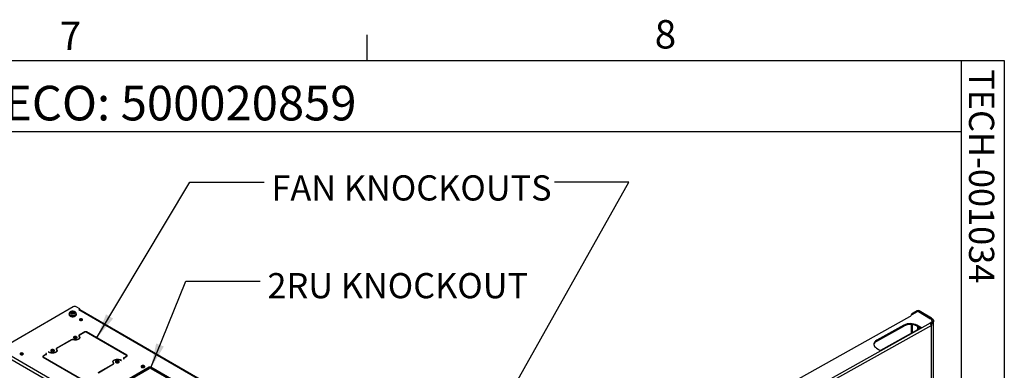
# Paper-space layout 'Sheet2' of a CAD drawing. Units: inches. Extents: x 8 to 264, y 4 to 172.
# Drawn here: x 212 to 264, y 154 to 172 of the extents above; entities that cross this region are included whole.
import ezdxf

# ---------------------------------------------------------------- set-up
doc = ezdxf.new("R2010")
doc.units = ezdxf.units.IN
doc.header["$MEASUREMENT"] = 0
doc.layers.add('LAYER_1', color=5, linetype='Continuous')
doc.layers.add('SLD-0', color=179, linetype='Continuous')
doc.styles.add('SLDTEXTSTYLE0', font='TXT', dxfattribs={"width": 0.75})
doc.styles.add('SLDTEXTSTYLE1', font='TXT', dxfattribs={"width": 0.7})
doc.dimstyles.new('SLDDIMSTYLE11', dxfattribs={"dimtxt": 0.18, "dimasz": 1.333333, "dimexe": 0, "dimexo": 0.0625, "dimgap": 0, "dimtad": 0, "dimtih": 1, "dimtoh": 1, "dimdec": 0, "dimrnd": 1e-09, "dimzin": 0, "dimdsep": 46, "dimtxsty": 'Standard', "dimsah": 1, "dimcen": 0.09, "dimadec": 0, "dimazin": 0, "dimtfac": 1.333333, "dimtdec": 0, "dimtofl": 0, "dimtmove": 0, "dimatfit": 3, "dimfxl": 1, "dimfrac": 2, "dimtolj": 1, "dimtzin": 0, "dimarcsym": 0})

psp = doc.layouts.new('Sheet2')

# ---------------------------------------------------------------- linework, layer by layer
at = {"color": 7, "linetype": 'Continuous', "lineweight": 25, "ltscale": 16}
for p, q in [((214.9534819, 157.237664), (211.0422975, 154.9797853)), ((215.2950614, 157.129769), (215.1081615, 157.237664)), ((215.2431659, 157.0732292), (215.2954437, 157.1044808)), ((236.7878256, 144.6357619), (215.2431659, 157.0732292)), ((236.8193957, 144.6533616), (215.2961365, 157.0784746)), ((215.3042143, 157.0738114), (215.3042143, 157.1170126)), ((259.6449895, 157.0264703), (259.3957617, 156.8875452)), ((259.6865278, 157.0016361), (259.6449895, 157.0264703)), ((214.7338363, 156.8681637), (214.7338363, 156.8320454)), ((214.8624655, 156.8846879), (214.8624655, 156.9048963)), ((214.8867349, 156.9202138), (214.8867349, 156.9564137)), ((214.9169665, 156.9248901), (214.9169665, 156.9610901)), ((214.9597743, 156.9182684), (214.9597743, 156.9544684)), ((214.978207, 156.9329543), (214.978207, 156.8988964)), ((215.1068363, 156.8320454), (215.1068363, 156.8681637)), ((215.3327433, 156.509802), (215.3179654, 156.5353981)), ((215.3591373, 156.5067396), (215.339434, 156.5408668)), ((237.8101753, 144.7549512), (259.2814767, 156.7235297)), ((259.3508007, 156.8114491), (259.3508007, 156.7889831)), ((259.3957617, 156.8875452), (259.4373, 156.862711)), ((259.4031924, 156.8311599), (259.686141, 156.9888817)), ((259.6865278, 157.0016361), (259.4373, 156.862711)), ((259.7303284, 156.9884351), (260.3725575, 156.6044712)), ((259.7307152, 157.0011895), (259.7737339, 157.0251691)), ((260.3837978, 156.6107367), (259.7307152, 157.0011895)), ((260.4268164, 156.6347163), (259.7737339, 157.0251691)), ((260.3837978, 156.6107367), (260.4268164, 156.6347163)), ((260.354288, 156.3664221), (238.3908396, 144.1235098)), ((260.4175333, 156.2542641), (238.4540848, 144.0113519)), ((258.9607444, 156.2645993), (257.5219924, 155.4626071)), ((257.5219924, 155.4137779), (258.9607444, 156.2157701)), ((259.8491927, 156.1148049), (257.7206394, 154.9283022)), ((259.9046433, 156.1158203), (257.7465153, 154.9128319)), ((258.9607444, 156.2157701), (258.9607444, 156.2645993)), ((259.3508007, 156.2957138), (259.3508007, 155.8369902)), ((259.392339, 156.29264), (259.392339, 155.8601445)), ((259.9046433, 156.1158203), (259.6677429, 156.2574539)), ((259.6677429, 156.2086247), (259.6677429, 156.2574539)), ((259.6677429, 156.2086247), (259.8365014, 156.1077305)), ((260.4333586, 156.4175195), (260.3482101, 156.3700558)), ((260.3482101, 156.3700558), (260.354288, 156.3664221)), ((260.3759949, 156.3534443), (260.4175333, 156.3286102)), ((260.3759949, 156.3534443), (260.3759949, 156.3489282)), ((260.4175333, 156.3286102), (260.4175333, 156.2542641)), ((260.4175333, 116.8007268), (260.4175333, 156.2542641)), ((260.4333586, 156.4175195), (260.4333586, 156.3967836)), ((260.4566254, 156.4355136), (260.4562747, 156.4271479)), ((260.4566254, 156.4355136), (260.4566254, 156.4843428)), ((260.5320504, 116.8821134), (260.5320504, 156.4843428)), ((214.8599848, 155.4972963), (214.0570295, 155.0337601)), ((214.8705914, 155.4911732), (214.0676361, 155.027637)), ((215.0154775, 155.6043294), (215.0154775, 155.5596782)), ((215.2558052, 155.7021942), (215.2558052, 155.6778491)), ((215.5633615, 155.903347), (215.259111, 155.7277069)), ((215.5739681, 155.8972239), (215.2697176, 155.7215839)), ((215.2861104, 155.5641268), (215.2861104, 155.6125016)), ((217.7801412, 154.6624067), (215.6411432, 155.8972239)), ((217.7907478, 154.6685297), (215.6517498, 155.903347)), ((257.5219924, 155.4137779), (257.5219924, 155.4626071)), ((214.0537237, 155.0082473), (214.0537237, 154.9839022)), ((257.5096149, 155.0544656), (257.7465153, 154.9128319)), ((232.7968796, 142.2453253), (211.2522198, 154.6827926)), ((232.8717975, 142.375087), (211.3271378, 154.8125543)), ((213.350347, 154.6021966), (213.350347, 154.578747)), ((213.4992726, 154.7117738), (213.3536528, 154.6277093)), ((213.3536528, 154.5766838), (215.4926508, 153.3418666)), ((213.5098792, 154.7056508), (213.3642594, 154.6215863)), ((213.3642594, 154.5828069), (215.5032574, 153.3479896)), ((213.5175784, 154.710832), (213.5175784, 154.7372866)), ((213.6424617, 154.8454607), (213.6866559, 154.8199479)), ((213.6972625, 154.826071), (213.6530683, 154.8515837)), ((214.0840289, 154.87018), (214.0840289, 154.9185547)), ((217.4471381, 154.4191426), (217.4913323, 154.3936298)), ((217.5019389, 154.3997529), (217.4577447, 154.4252656)), ((217.6268222, 154.5079269), (217.6268222, 154.4814723)), ((217.6345214, 154.5395628), (217.7801412, 154.6236273)), ((217.645128, 154.5334397), (217.7907478, 154.6175042)), ((217.7940537, 154.6195674), (217.7940537, 154.643017)), ((216.2738093, 153.7540403), (217.0767645, 154.2175766)), ((216.2844159, 153.7479173), (217.0873711, 154.2114535)), ((218.9751517, 154.0358134), (216.5886663, 152.6581248)), ((216.5973016, 152.6021142), (218.9751517, 153.9748178)), ((218.9972488, 153.9847879), (216.6770547, 152.6453684)), ((217.0512194, 154.296161), (217.0603718, 154.314038)), ((217.0603718, 154.3266588), (217.0603718, 154.2782841)), ((217.090677, 154.2135167), (217.090677, 154.2369663)), ((218.9751517, 153.9748178), (218.9751517, 154.0358134)), ((220.444608, 153.174758), (219.041443, 153.9847879)), ((220.4998507, 153.206649), (219.06354, 154.0358134)), ((219.06354, 153.9748178), (219.06354, 154.0358134)), ((219.06354, 153.9748178), (220.4687953, 153.1635813))]:
    psp.add_line(p, q, dxfattribs=at)
at = {"color": 8, "linetype": 'Continuous', "lineweight": 25, "ltscale": 16}
for p, q in [((215.2954437, 157.0788643), (215.2954437, 157.1044808)), ((214.8553974, 156.9166431), (214.8553974, 156.938323)), ((214.8587672, 156.8874201), (214.8587672, 156.8961582)), ((214.9933757, 156.9010056), (214.9933757, 156.91698)), ((259.3643381, 156.8033556), (259.3508007, 156.8114491)), ((259.6865278, 157.0016361), (259.6865278, 156.9890936)), ((259.7307152, 156.9882038), (259.7307152, 157.0011895)), ((260.3837978, 156.5973657), (260.3837978, 156.6107367)), ((259.6865278, 156.1973939), (259.6865278, 156.0241319)), ((259.7307152, 156.0487629), (259.7307152, 156.170976)), ((214.8599848, 155.4850502), (214.8599848, 155.4972963)), ((214.9377722, 155.4920667), (214.9377722, 155.5022091)), ((215.0087246, 155.6022677), (215.0087246, 155.5617399)), ((215.259111, 155.7122451), (215.259111, 155.7277069)), ((215.2632499, 155.6697552), (215.2632499, 155.6874555)), ((215.5633615, 155.8911009), (215.5633615, 155.903347)), ((215.6517498, 155.8911009), (215.6517498, 155.903347)), ((214.0570295, 155.0182982), (214.0570295, 155.0337601)), ((214.0611684, 154.9758083), (214.0611684, 154.9935086)), ((213.3536528, 154.6122474), (213.3536528, 154.6277093)), ((213.3642594, 154.5705608), (213.3642594, 154.5828069)), ((213.4992726, 154.6995277), (213.4992726, 154.7117738)), ((213.5098792, 154.7546353), (213.5098792, 154.7689224)), ((213.6530683, 154.8393376), (213.6530683, 154.8515837)), ((213.6972625, 154.8141835), (213.6972625, 154.826071)), ((217.4577447, 154.4130195), (217.4577447, 154.4252656)), ((217.6345214, 154.5252756), (217.6345214, 154.5395628)), ((217.645128, 154.4762911), (217.645128, 154.4824142)), ((217.7801412, 154.6113812), (217.7801412, 154.6236273)), ((217.7907478, 154.6530678), (217.7907478, 154.6685297)), ((217.0767645, 154.2053304), (217.0767645, 154.2175766)), ((217.0958812, 154.2175733), (217.0958812, 154.2563592)), ((217.5019389, 154.3936298), (217.5019389, 154.3997529))]:
    psp.add_line(p, q, dxfattribs=at)
at = {"color": 8, "linetype": 'Continuous', "lineweight": 25, "ltscale": 16, "flags": 128}
for points in [[(215.1068355, 156.8684708), (215.1067275, 156.8644879), (215.0980978, 156.8355937), (215.0762842, 156.8091151), (215.0429047, 156.7870158), (215.0004349, 156.7709349), (214.9520245, 156.762065), (214.901264, 156.761064), (214.8519179, 156.7680061), (214.8076462, 156.7823763), (214.7717321, 156.8031091), (214.7468393, 156.8286666), (214.734814, 156.8571535), (214.7338363, 156.8681713)], [(215.1068363, 156.8320454), (215.1067275, 156.8283696), (215.0980978, 156.7994754), (215.0762842, 156.7729968), (215.0429047, 156.7508975), (215.0004349, 156.7348166), (214.9520245, 156.7259467), (214.901264, 156.7249457), (214.8519179, 156.7318877), (214.8076462, 156.746258), (214.7717321, 156.7669908), (214.7468393, 156.7925483), (214.734814, 156.8210352), (214.7338363, 156.8320454)]]:
    psp.add_lwpolyline(points, dxfattribs=at)
at = {"color": 7, "linetype": 'Continuous', "lineweight": 25, "ltscale": 16, "flags": 128}
for points in [[(215.0082532, 156.9696787), (215.0330205, 156.9492592), (215.0441965, 156.925181), (215.040433, 156.9003483), (215.0221842, 156.8777562), (214.9916509, 156.8601298), (214.9525161, 156.8495949), (214.9094999, 156.8474223), (214.8677907, 156.8538741), (214.8324193, 156.8681719), (214.807652, 156.8885914), (214.796476, 156.9126696), (214.8002395, 156.9375023), (214.8184883, 156.9600944), (214.8490216, 156.9777209), (214.8881564, 156.9882557), (214.9311726, 156.9904283), (214.9728818, 156.9839766), (215.0082532, 156.9696787)], [(214.8553974, 156.938323), (214.8503355, 156.9377233), (214.8458475, 156.9362448), (214.8423782, 156.9340339), (214.8402717, 156.93131), (214.8397368, 156.928343), (214.8408264, 156.925427), (214.8434325, 156.9228511), (214.8472969, 156.9208707)], [(214.8472969, 156.9208707), (214.8520921, 156.9187198), (214.8561189, 156.9160957), (214.8592395, 156.9130884), (214.8613471, 156.9098006), (214.8623695, 156.9063451), (214.8622717, 156.9028399), (214.861057, 156.8994051), (214.8587672, 156.8961582)], [(214.8867349, 156.9564137), (214.8859058, 156.9529409), (214.8839828, 156.9496157), (214.8810316, 156.9465519), (214.8771532, 156.9438544), (214.8724804, 156.9416154), (214.8671732, 156.9399117), (214.8614131, 156.9388016), (214.8553974, 156.938323)], [(214.8587672, 156.8961582), (214.8571358, 156.8933277), (214.8571099, 156.8903447), (214.8586918, 156.8875049), (214.861725, 156.8850897), (214.8659085, 156.8833388), (214.8708278, 156.8824255), (214.8759951, 156.8824405), (214.8808982, 156.8833822)], [(214.9169665, 156.9610901), (214.9135359, 156.9633209), (214.9090739, 156.9648254), (214.9040227, 156.9654544), (214.898883, 156.9651456), (214.8941645, 156.9639295), (214.8903348, 156.9619268), (214.8877737, 156.9593359), (214.8867349, 156.9564137)], [(214.9169665, 156.9248901), (214.9135359, 156.9271209), (214.9090739, 156.9286254), (214.9040227, 156.9292544), (214.898883, 156.9289456), (214.8941645, 156.9277295), (214.8903348, 156.9257268), (214.8877737, 156.9231359), (214.8867349, 156.9202138)], [(214.9237061, 156.8767606), (214.9271366, 156.8745297), (214.9315987, 156.8730252), (214.9366499, 156.8723962), (214.9417895, 156.8727051), (214.946508, 156.8739211), (214.9503377, 156.8759239), (214.9528988, 156.8785147), (214.9539376, 156.8814369)], [(214.9539376, 156.8814369), (214.9547667, 156.8849097), (214.9566897, 156.8882349), (214.959641, 156.8912987), (214.9635193, 156.8939963), (214.9681921, 156.8962352), (214.9734993, 156.8979389), (214.9792594, 156.899049), (214.9852751, 156.8995277)], [(214.9819053, 156.9416924), (214.9835367, 156.9445229), (214.9835626, 156.9475059), (214.9819807, 156.9503458), (214.9789475, 156.9527609), (214.974764, 156.9545119), (214.9698447, 156.9554251), (214.9646774, 156.9554101), (214.9597743, 156.9544684)], [(214.9933757, 156.91698), (214.9885804, 156.9191309), (214.9845536, 156.9217549), (214.981433, 156.9247622), (214.9793254, 156.92805), (214.978303, 156.9315056), (214.9784008, 156.9350108), (214.9796155, 156.9384456), (214.9819053, 156.9416924)], [(214.9852751, 156.8995277), (214.990337, 156.9001273), (214.994825, 156.9016059), (214.9982943, 156.9038167), (215.0004008, 156.9065406), (215.0009357, 156.9095077), (214.9998462, 156.9124237), (214.99724, 156.9149996), (214.9933757, 156.91698)], [(215.302881, 156.5209087), (215.3301326, 156.5103969), (215.362278, 156.5067057), (215.3944234, 156.5103969), (215.421675, 156.5209087), (215.4398839, 156.5366407), (215.446278, 156.5551979), (215.4398839, 156.573755), (215.421675, 156.589487), (215.3944234, 156.5999988), (215.362278, 156.60369), (215.3301326, 156.5999988), (215.302881, 156.589487), (215.2846721, 156.573755), (215.278278, 156.5551979), (215.2846721, 156.5366407), (215.302881, 156.5209087)], [(260.3837978, 156.6107367), (260.4221548, 156.5827711), (260.4503241, 156.5510229), (260.467223, 156.5167122), (260.4722021, 156.4811576), (260.4650702, 156.4457254), (260.4461012, 156.4117773), (260.4160242, 156.3806178), (260.3759949, 156.3534443)], [(260.4268164, 156.6347163), (260.4724506, 156.601445), (260.5059642, 156.5636735), (260.5260692, 156.5228534), (260.531993, 156.4805533), (260.523508, 156.4383989), (260.5009402, 156.3980101), (260.4651569, 156.360939), (260.4175333, 156.3286102)], [(215.2632499, 155.6874555), (215.2887344, 155.656565), (215.300422, 155.6230219), (215.2976093, 155.5888454), (215.2804655, 155.5560931), (215.2500228, 155.5267365), (215.2081136, 155.5025428), (215.1572609, 155.4849686), (215.1005261, 155.4750717), (215.0413243, 155.4734479), (214.9832197, 155.4801951), (214.9297099, 155.4949069)], [(215.2506009, 155.6828012), (215.2761986, 155.6507643), (215.2860319, 155.6159433), (215.2793855, 155.5808718), (215.256743, 155.5481019), (215.2197518, 155.5200179), (215.1711036, 155.4986633), (215.1143382, 155.485592), (215.0535861, 155.4817552), (214.9932678, 155.4874318), (214.9377722, 155.5022091)], [(214.9877324, 155.5710434), (215.0206816, 155.5583338), (215.0595479, 155.5538708), (215.0984142, 155.5583338), (215.1313634, 155.5710434), (215.1533794, 155.5900646), (215.1611104, 155.6125016), (215.1533794, 155.6349386), (215.1313634, 155.6539598), (215.0984142, 155.6666694), (215.0595479, 155.6711324), (215.0206816, 155.6666694), (214.9877324, 155.6539598), (214.9657164, 155.6349386), (214.9579854, 155.6125016), (214.9657164, 155.5900646), (214.9877324, 155.5710434)], [(215.259111, 155.7277069), (215.2523034, 155.7230492), (215.2469509, 155.7177964), (215.2432061, 155.7120985), (215.2411759, 155.7061181), (215.2409182, 155.7000257), (215.2424403, 155.6939951), (215.2456989, 155.6881985), (215.2506009, 155.6828012)], [(215.2697176, 155.7215839), (215.2645439, 155.718044), (215.2604759, 155.7140519), (215.2576299, 155.7097215), (215.2560869, 155.7051763), (215.2558911, 155.7005461), (215.2570479, 155.6959629), (215.2595244, 155.6915575), (215.2632499, 155.6874555)], [(215.2861104, 155.5998808), (215.2887344, 155.5955694), (215.2952627, 155.5820038)], [(257.5219924, 155.4626071), (257.4648097, 155.4246364), (257.4199173, 155.3815103), (257.3886792, 155.3345391), (257.3720446, 155.2851501), (257.370519, 155.2348438), (257.3841487, 155.1851489), (257.4125195, 155.1375753), (257.4547695, 155.0935685), (257.5096149, 155.0544656)], [(214.0611684, 154.9935086), (214.0864739, 154.9629271), (214.0982527, 154.9297246), (214.0958092, 154.8958624), (214.0792875, 154.8633405), (214.0496638, 154.8340799), (214.0086876, 154.809809), (213.9587793, 154.7919613), (213.9028868, 154.7815909), (213.8443115, 154.7793106), (213.7865132, 154.7852549), (213.7329059, 154.7990727), (213.6866559, 154.8199479)], [(214.0485194, 154.9888543), (214.0737974, 154.9574154), (214.083883, 154.9232474), (214.0780678, 154.8887499), (214.0567603, 154.8563455), (214.0214569, 154.8283099), (213.9746367, 154.806612), (213.919588, 154.7927756), (213.8601765, 154.7877723), (213.8005748, 154.7919536), (213.7449684, 154.8050259), (213.6972625, 154.826071)], [(213.9292819, 154.9600129), (213.8963327, 154.9727225), (213.8574664, 154.9771855), (213.8186001, 154.9727225), (213.7856508, 154.9600129), (213.7636349, 154.9409917), (213.7559039, 154.9185547), (213.7636349, 154.8961177), (213.7856508, 154.8770965), (213.8186001, 154.8643869), (213.8574664, 154.8599239), (213.8963327, 154.8643869), (213.9292819, 154.8770965), (213.9512979, 154.8961177), (213.9590289, 154.9185547), (213.9512979, 154.9409917), (213.9292819, 154.9600129)], [(214.0570295, 155.0337601), (214.0502219, 155.0291023), (214.0448694, 155.0238495), (214.0411246, 155.0181516), (214.0390944, 155.0121712), (214.0388367, 155.0060788), (214.0403588, 155.0000483), (214.0436174, 154.9942516), (214.0485194, 154.9888543)], [(214.0676361, 155.027637), (214.0624623, 155.0240971), (214.0583944, 155.020105), (214.0555484, 155.0157746), (214.0540054, 155.0112294), (214.0538095, 155.0065992), (214.0549664, 155.002016), (214.0574429, 154.9976106), (214.0611684, 154.9935086)], [(212.2838886, 154.7780815), (212.2566371, 154.7885933), (212.2244917, 154.7922845), (212.1923462, 154.7885933), (212.1650947, 154.7780815), (212.1468858, 154.7623495), (212.1404917, 154.7437924), (212.1468858, 154.7252352), (212.1650947, 154.7095032), (212.1923462, 154.6989914), (212.2244917, 154.6953002), (212.2566371, 154.6989914), (212.2838886, 154.7095032), (212.3020975, 154.7252352), (212.3084917, 154.7437924), (212.3020975, 154.7623495), (212.2838886, 154.7780815)], [(213.5098792, 154.7689224), (213.507446, 154.769861), (213.5045759, 154.7701905), (213.5017058, 154.769861), (213.4992726, 154.7689224), (213.4976468, 154.7675178), (213.4970759, 154.7658609), (213.4976468, 154.764204), (213.4992726, 154.7627994)], [(213.6530683, 154.8515837), (213.6506351, 154.8525223), (213.647765, 154.8528519), (213.6448949, 154.8525223), (213.6424617, 154.8515837), (213.6408359, 154.8501791), (213.640265, 154.8485222), (213.6408359, 154.8468653), (213.6424617, 154.8454607)], [(214.0840289, 154.9059339), (214.0864739, 154.9019315), (214.0931812, 154.8880569)], [(217.0832322, 154.2517049), (217.0579267, 154.2822865), (217.0461479, 154.3154889), (217.0485915, 154.3493512), (217.0651131, 154.381873), (217.0947369, 154.4111336), (217.1357131, 154.4354046), (217.1856214, 154.4532523), (217.2415138, 154.4636226), (217.3000891, 154.465903), (217.3578874, 154.4599587), (217.4114947, 154.4461408), (217.4577447, 154.4252656)], [(217.0958812, 154.2563592), (217.0706032, 154.2877981), (217.0605176, 154.3219661), (217.0663328, 154.3564636), (217.0876403, 154.3888681), (217.1229438, 154.4169037), (217.1697639, 154.4386016), (217.2248127, 154.452438), (217.2842241, 154.4574412), (217.3438259, 154.4532599), (217.3994322, 154.4401877), (217.4471381, 154.4191426)], [(217.6345214, 154.4762911), (217.6369546, 154.4753526), (217.6398247, 154.475023), (217.6426949, 154.4753526), (217.645128, 154.4762911), (217.6467538, 154.4776958), (217.6473247, 154.4793527), (217.6467538, 154.4810096), (217.645128, 154.4824142)], [(217.0767645, 154.2175766), (217.0819383, 154.2211165), (217.0860062, 154.2251086), (217.0888523, 154.229439), (217.0903952, 154.2339841), (217.0905911, 154.2386143), (217.0894343, 154.2431975), (217.0869578, 154.247603), (217.0832322, 154.2517049)], [(217.0873711, 154.2114535), (217.0941787, 154.2161113), (217.0995313, 154.2213641), (217.1032761, 154.2270619), (217.1053063, 154.2330424), (217.105564, 154.2391348), (217.1040418, 154.2451653), (217.1007833, 154.2509619), (217.0958812, 154.2563592)], [(217.2151187, 154.2852006), (217.248068, 154.2724911), (217.2869343, 154.2680281), (217.3258005, 154.2724911), (217.3587498, 154.2852006), (217.3807658, 154.3042218), (217.3884968, 154.3266588), (217.3807658, 154.3490959), (217.3587498, 154.3681171), (217.3258005, 154.3808266), (217.2869343, 154.3852896), (217.248068, 154.3808266), (217.2151187, 154.3681171), (217.1931027, 154.3490959), (217.1853718, 154.3266588), (217.1931027, 154.3042218), (217.2151187, 154.2852006)], [(217.4913323, 154.3936298), (217.4937655, 154.3926913), (217.4966356, 154.3923617), (217.4995057, 154.3926913), (217.5019389, 154.3936298), (217.5035647, 154.3950345), (217.5041356, 154.3966913), (217.5035647, 154.3983482), (217.5019389, 154.3997529)], [(218.5718799, 154.0326244), (218.6048291, 154.0199148), (218.6436954, 154.0154518), (218.6825617, 154.0199148), (218.7155109, 154.0326244), (218.7375269, 154.0516455), (218.7452579, 154.0740826), (218.7375269, 154.0965196), (218.7155109, 154.1155408), (218.6825617, 154.1282504), (218.6436954, 154.1327134), (218.6048291, 154.1282504), (218.5718799, 154.1155408), (218.5498639, 154.0965196), (218.5421329, 154.0740826), (218.5498639, 154.0516455), (218.5718799, 154.0326244)], [(218.9751517, 153.9748178), (218.9846227, 153.9793049), (218.9919691, 153.98174)], [(219.0467226, 153.98174), (219.054069, 153.9793049), (219.06354, 153.9748178)]]:
    psp.add_lwpolyline(points, dxfattribs=at)
at = {"color": 7, "linetype": 'Continuous', "lineweight": 25, "ltscale": 256}
for centre, radius, start, end in [((215.0308217, 157.0883987), 0.1681118, 62.60967224, 117.39032776), ((215.2742007, 157.0299082), 0.0532904, 65.69288095, 125.61757748), ((215.2902933, 157.1170499), 0.0135834, 292.28207723, 69.4500733), ((259.7081064, 156.9016123), 0.1399044, 62.02485943, 116.81703906), ((214.8617173, 156.9293917), 0.026648, 271.60898977, 339.8539712), ((214.8957823, 156.8379222), 0.0478347, 54.28493265, 108.12898948), ((214.9448902, 156.9999285), 0.0478347, 234.28493265, 288.12898948), ((214.9448902, 156.9637285), 0.0478347, 234.28493265, 288.12898948), ((214.9672719, 156.8933509), 0.0260211, 65.15027451, 106.74631901), ((215.362278, 156.4246584), 0.1194713, 56.86344814, 123.13655186), ((259.2038167, 156.8726718), 0.1681501, 297.50652467, 325.4645366), ((259.4808525, 156.6820178), 0.1681501, 117.50652467, 145.4645366), ((259.4453144, 156.8069366), 0.0946214, 121.58041644, 177.26654555), ((259.4827108, 156.7869547), 0.0883242, 120.93987965, 148.03151913), ((259.7078038, 156.9460282), 0.0480177, 62.02485943, 116.81703906), ((259.7081906, 156.9587826), 0.0480177, 62.02485943, 116.81703906), ((260.3279322, 156.4865951), 0.1260404, 326.76709196, 69.2644258), ((259.3073849, 155.5823957), 0.7652198, 61.90591461, 116.93598388), ((259.3073909, 155.5341537), 0.7646991, 61.88558946, 116.95630903), ((260.2977739, 156.2740831), 0.1082605, 43.73650576, 58.53211872), ((260.2726586, 156.2471391), 0.1450498, 2.81559345, 44.56785365), ((214.9045407, 155.4100988), 0.0979216, 70.16158456, 117.06601196), ((214.9044539, 155.4249031), 0.0744204, 70.16158456, 117.06601196), ((215.0595479, 155.4738005), 0.1386793, 51.28266202, 128.71733798), ((215.6075557, 155.8180526), 0.0960639, 62.60967224, 117.39032776), ((215.6075557, 155.8324002), 0.0730085, 62.60967224, 117.39032776), ((257.6302693, 155.1708565), 0.26596, 114.02387928, 167.02994725), ((212.2244917, 154.6132529), 0.1194713, 56.86344814, 123.13655186), ((213.3633357, 154.6021966), 0.0272885, 110.7834208, 249.2165792), ((213.3716184, 154.6021966), 0.0207392, 110.7834208, 249.2165792), ((213.4895897, 154.7372866), 0.0272885, 290.7834208, 69.2165792), ((213.4978724, 154.7372866), 0.0338377, 290.7834208, 69.2165792), ((213.8574664, 154.7798537), 0.1386793, 51.28266203, 128.71733797), ((217.6465283, 154.5079269), 0.0338377, 110.7834208, 249.2165792), ((217.654811, 154.5079269), 0.0272885, 110.7834208, 249.2165792), ((217.7727822, 154.643017), 0.0207392, 290.7834208, 69.2165792), ((217.7810649, 154.643017), 0.0272885, 290.7834208, 69.2165792), ((217.2869343, 154.1879578), 0.1386793, 51.28266203, 128.71733797), ((218.6436954, 153.9353815), 0.1386793, 51.28266203, 128.71733797), ((219.0193459, 153.950519), 0.0960639, 62.60967224, 117.39032776), ((219.0193459, 153.9421407), 0.0480319, 62.60967224, 117.39032776)]:
    psp.add_arc(centre, radius, start, end, dxfattribs=at)
at = {"color": 7, "linetype": 'Continuous', "lineweight": 25, "ltscale": 16}
for points, knots in [([(215.039334, 156.9727564), (215.0318435, 156.9766752), (215.011346, 156.9873988), (214.9727759, 156.9984327), (214.9247873, 157.0034945), (214.876055, 157.0000025), (214.8294364, 156.9878866), (214.790026, 156.9677982), (214.7598513, 156.9412214), (214.7413838, 156.9105078), (214.7327949, 156.884865), (214.7345954, 156.8708903), (214.7349356, 156.8682499)], [0, 0, 0, 0, 0.06833883779, 0.18700654862, 0.30567471616, 0.42480448712, 0.54593443701, 0.6712244505, 0.77963959553, 0.88026596245, 0.9773773823, 1, 1, 1, 1]), ([(214.7354138, 156.8331472), (214.7351865, 156.8265025), (214.7346009, 156.8093768), (214.7476696, 156.7834154), (214.7707403, 156.7578442), (214.8037979, 156.7368176), (214.8450285, 156.7214942), (214.8917716, 156.7131865), (214.9404574, 156.7125119), (214.9879184, 156.7195325), (215.0311732, 156.7340232), (215.0664451, 156.7548969), (215.0910923, 156.7805825), (215.1055299, 156.8074733), (215.105459, 156.8257679), (215.1054281, 156.8337284)], [0, 0, 0, 0, 0.0477721336, 0.1231245835, 0.1997452236, 0.2810208283, 0.3653119743, 0.4498285613, 0.5341466501, 0.6186619776, 0.7037797893, 0.7900824373, 0.8686806898, 0.9428596193, 1, 1, 1, 1]), ([(215.1057958, 156.8685571), (215.1060992, 156.8713391), (215.1076868, 156.8858984), (215.0988715, 156.9116641), (215.080314, 156.9414371), (215.0587027, 156.9608649), (215.0437462, 156.9700475), (215.039334, 156.9727564)], [0, 0, 0, 0, 0.0649533327, 0.3399273032, 0.6065600399, 0.8839339167, 1, 1, 1, 1]), ([(259.8497562, 156.113718), (259.8542246, 156.116239), (259.865518, 156.1226105), (259.8851963, 156.1220581), (259.8993529, 156.1175172), (259.9046433, 156.1158203)], [0, 0, 0, 0, 0.2907988444, 0.7349684101, 1, 1, 1, 1]), ([(257.7465153, 154.9128319), (257.7409618, 154.9176817), (257.7341247, 154.9236524), (257.7286901, 154.9240284), (257.7276698, 154.924099)], [0, 0, 0, 0, 0.8122562337, 1, 1, 1, 1])]:
    psp.add_open_spline(points, degree=3, knots=knots, dxfattribs=at)
at = {"layer": 'SLD-0', "ltscale": 16}
for p, q in [((230.5160257, 170.2731707), (230.5160257, 171.629958)), ((10.0200257, 170.2731707), (262.0200257, 170.2731707)), ((262.0200257, 6.2731707), (262.0200257, 170.2731707)), ((262.0200257, 170.2731707), (264.281997, 170.2731707)), ((264.281997, 170.2731707), (264.281997, 147.5904199)), ((262.0200257, 166.5033596), (172.7781928, 166.5033596))]:
    psp.add_line(p, q, dxfattribs=at)

# ---------------------------------------------------------------- texts
at = {"color": 7, "linetype": 'Continuous', "lineweight": 0, "ltscale": 16, "char_height": 1.5, "attachment_point": 1, "style": 'SLDTEXTSTYLE1'}
for s, insert in [('7', (214.24, 172.3336016)), ('8', (245.76, 172.4115009))]:
    psp.add_mtext(s, dxfattribs=dict(at, insert=insert))
at = {"color": 7, "linetype": 'Continuous', "lineweight": 0, "ltscale": 16, "insert": (263.7471854, 169.8128328), "char_height": 1.333333333, "attachment_point": 1, "rotation": 270, "style": 'SLDTEXTSTYLE0'}
psp.add_mtext('TECH-001034', dxfattribs=at)
at = {"layer": 'LAYER_1', "ltscale": 16, "insert": (173.9289734, 168.9365675), "char_height": 1.833333333, "attachment_point": 1, "style": 'SLDTEXTSTYLE1'}
psp.add_mtext('MJS 11/12/2019 - RELEASED ON ECO: 500020859', dxfattribs=at)
at = {"layer": 'SLD-0', "ltscale": 16, "char_height": 1.333333333, "attachment_point": 1, "style": 'SLDTEXTSTYLE0'}
for s, insert in [('FAN KNOCKOUTS', (225.4538363, 164.1964194)), ('2RU KNOCKOUT', (225.240912, 159.0227616))]:
    psp.add_mtext(s, dxfattribs=dict(at, insert=insert))

# ---------------------------------------------------------------- leaders
at = {"layer": 'SLD-0', "ltscale": 16}
for points in [[(216.1912472, 155.5796557), (221.1332032, 163.8418579), (225.0702111, 163.8418579)], [(233.9829381, 145.3072386), (244.3803503, 163.8418579), (240.4433424, 163.8418579)], [(219.0517254, 153.978852), (220.9148596, 158.6016117), (224.8518675, 158.6016117)]]:
    psp.add_leader(points, dimstyle='SLDDIMSTYLE11', dxfattribs=at)

doc.saveas('drawing.dxf')
